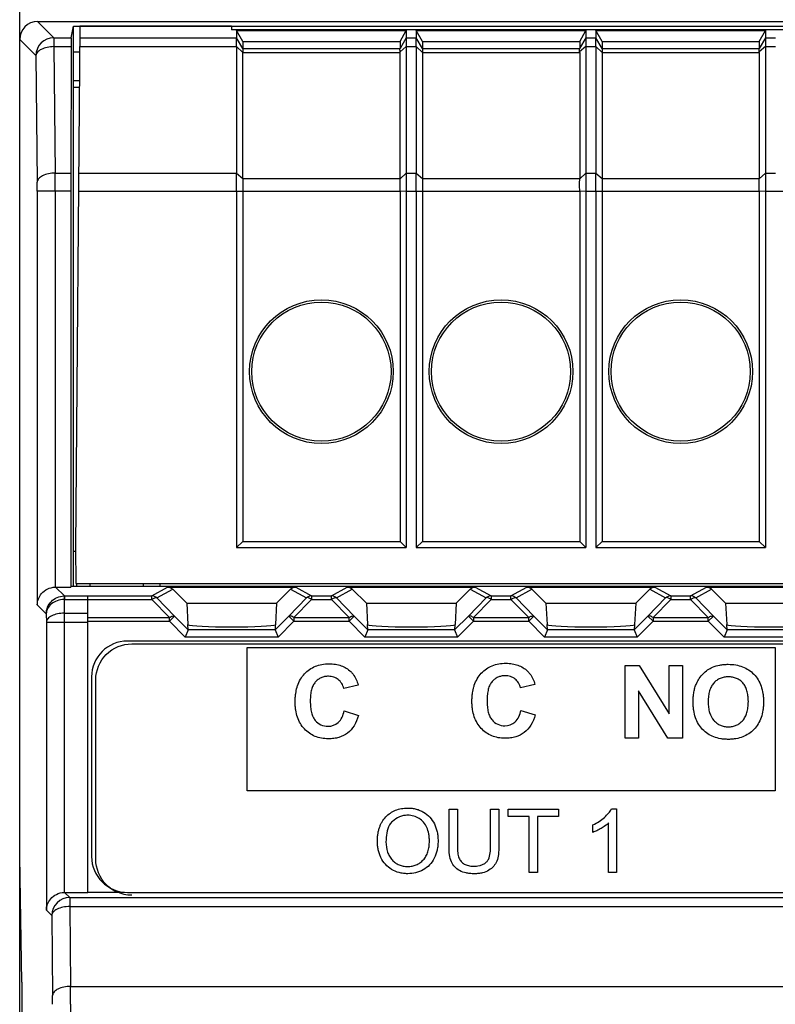
# Model space of a CAD drawing. Units: millimetres. Extents: x -73 to 93, y -51 to 71.
# Drawn here: x 10 to 31, y 24 to 51 of the extents above; entities that cross this region are included whole.
import ezdxf

# ---------------------------------------------------------------- set-up
doc = ezdxf.new("R2010")
doc.units = ezdxf.units.MM
doc.header["$LTSCALE"] = 16.335
doc.layers.get('0').update_dxf_attribs({"linetype": 'CONTINUOUS'})
for name, color, linetype in [('ASSI', 7, 'CONTINUOUS'), ('DRAFT', 7, 'CONTINUOUS'), ('INTF_YELLOW', 7, 'CONTINUOUS'), ('INTFCLR_3', 7, 'CONTINUOUS'), ('RACCORDO', 7, 'CONTINUOUS')]:
    doc.layers.add(name, color=color, linetype=linetype)

msp = doc.modelspace()

# ---------------------------------------------------------------- linework, layer by layer
at = {"color": 7, "linetype": 'CONTINUOUS'}
for p, q in [((76.032, 50.84), (16.032, 50.84)), ((16.17, 50.823), (16.17, 50.624)), ((16.343, 50.52), (16.17, 50.823)), ((16.17, 50.823), (20.894, 50.823)), ((20.721, 50.52), (20.894, 50.823)), ((20.894, 50.823), (20.894, 50.624)), ((21.17, 50.823), (21.17, 50.624)), ((21.343, 50.52), (21.17, 50.823)), ((21.17, 50.823), (25.894, 50.823)), ((25.721, 50.52), (25.894, 50.823)), ((25.894, 50.823), (25.894, 50.624)), ((26.17, 50.823), (26.17, 50.624)), ((26.343, 50.52), (26.17, 50.823)), ((26.17, 50.823), (30.894, 50.823)), ((30.721, 50.52), (30.894, 50.823)), ((30.894, 50.823), (30.894, 50.624)), ((16.343, 50.52), (16.343, 50.324)), ((16.343, 50.52), (20.721, 50.52)), ((20.721, 50.52), (20.721, 50.324)), ((21.343, 50.52), (21.343, 50.324)), ((21.343, 50.52), (25.721, 50.52)), ((25.721, 50.52), (25.721, 50.324)), ((26.343, 50.52), (26.343, 50.324)), ((26.343, 50.52), (30.721, 50.52)), ((30.721, 50.52), (30.721, 50.324)), ((20.721, 46.702), (20.721, 50.214)), ((16.17, 46.352), (16.17, 36.426)), ((16.343, 46.352), (16.343, 36.599)), ((20.721, 46.352), (20.721, 36.599)), ((20.894, 46.352), (20.894, 36.426)), ((21.17, 46.352), (21.17, 36.426)), ((21.343, 46.352), (21.343, 36.599)), ((25.721, 46.352), (25.721, 36.599)), ((25.894, 46.352), (25.894, 36.426)), ((26.17, 46.352), (26.17, 36.426)), ((26.343, 46.352), (26.343, 36.599)), ((30.721, 46.352), (30.721, 36.599)), ((30.894, 46.352), (30.894, 36.426)), ((16.17, 36.426), (16.343, 36.599)), ((16.343, 36.599), (20.721, 36.599)), ((20.894, 36.426), (20.721, 36.599)), ((21.17, 36.426), (21.343, 36.599)), ((21.343, 36.599), (25.721, 36.599)), ((25.894, 36.426), (25.721, 36.599)), ((26.17, 36.426), (26.343, 36.599)), ((26.343, 36.599), (30.721, 36.599)), ((30.894, 36.426), (30.721, 36.599)), ((16.17, 36.426), (20.894, 36.426)), ((21.17, 36.426), (25.894, 36.426)), ((26.17, 36.426), (30.894, 36.426)), ((12.082, 35.426), (12.082, 35.352)), ((12.032, 26.826), (12.032, 35.081)), ((16.463, 29.651), (16.463, 33.65)), ((16.463, 33.65), (31.163, 33.65)), ((31.163, 33.65), (31.163, 29.651)), ((26.983, 31.123), (26.983, 33.143)), ((26.983, 33.143), (27.38, 33.143)), ((27.38, 33.143), (28.207, 31.794)), ((28.207, 31.794), (28.207, 33.143)), ((28.207, 33.143), (28.586, 33.143)), ((28.586, 33.143), (28.586, 31.123)), ((27.362, 32.44), (27.362, 31.123)), ((28.176, 31.123), (27.362, 32.44)), ((27.362, 31.123), (26.983, 31.123)), ((28.586, 31.123), (28.176, 31.123)), ((31.163, 29.651), (16.463, 29.651)), ((23.73, 28.936), (23.73, 29.145)), ((23.73, 29.145), (25.131, 29.145)), ((25.131, 29.145), (25.131, 28.936)), ((24.313, 28.936), (23.73, 28.936)), ((24.313, 27.377), (24.313, 28.936)), ((24.547, 28.936), (24.547, 27.377)), ((25.131, 28.936), (24.547, 28.936)), ((24.547, 27.377), (24.313, 27.377)), ((12.032, 26.829), (13.052, 26.829))]:
    msp.add_line(p, q, dxfattribs=at)
at = {"layer": 'ASSI', "color": 7, "linetype": 'CONTINUOUS'}
for p, q in [((25.721, 50.214), (25.721, 46.702)), ((30.721, 50.214), (30.721, 46.702))]:
    msp.add_line(p, q, dxfattribs=at)
at = {"layer": 'DRAFT', "color": 7, "linetype": 'CONTINUOUS'}
for p, q in [((11.568, 50.624), (11.632, 50.945)), ((11.632, 35.352), (11.632, 50.945)), ((11.632, 50.945), (80.432, 50.945)), ((11.809, 50.944), (11.682, 36.426)), ((16.032, 50.944), (11.809, 50.944)), ((16.032, 50.944), (16.032, 50.84)), ((11.566, 50.374), (11.559, 46.852)), ((11.632, 50.226), (11.802, 50.226)), ((11.795, 49.426), (11.632, 49.426)), ((11.632, 49.244), (11.794, 49.244)), ((11.559, 46.352), (11.559, 35.326)), ((10.132, -31.574), (10.132, 40.226)), ((11.632, 36.326), (11.684, 36.326)), ((11.682, 36.426), (11.699, 35.426)), ((11.699, 35.426), (43.532, 35.426)), ((11.709, 35.426), (11.709, 35.352)), ((13.573, 35.426), (13.573, 35.352)), ((14.032, 35.426), (14.032, 35.352)), ((11.564, 35.352), (11.559, 35.326)), ((11.564, 35.352), (80.5, 35.352)), ((14.782, 34.876), (14.391, 35.267)), ((17.673, 35.267), (17.282, 34.876)), ((19.782, 34.876), (19.391, 35.267)), ((22.673, 35.267), (22.282, 34.876)), ((24.782, 34.876), (24.391, 35.267)), ((27.673, 35.267), (27.282, 34.876)), ((29.782, 34.876), (29.391, 35.267)), ((14.782, 34.876), (17.282, 34.876)), ((19.782, 34.876), (22.282, 34.876)), ((24.782, 34.876), (27.282, 34.876)), ((29.782, 34.876), (32.282, 34.876)), ((10.193, 24.326), (10.132, 27.826)), ((10.193, 24.326), (10.193, -16.674))]:
    msp.add_line(p, q, dxfattribs=at)
at = {"layer": 'DRAFT', "color": 250, "linetype": 'CONTINUOUS'}
for p, q in [((11.806, 50.624), (16.17, 50.624)), ((11.804, 50.374), (16.17, 50.374)), ((11.773, 46.852), (16.17, 46.852)), ((11.769, 46.352), (16.17, 46.352))]:
    msp.add_line(p, q, dxfattribs=at)
at = {"layer": 'DRAFT', "color": 7, "linetype": 'CONTINUOUS'}
for centre, radius in [((18.532, 41.326), 2), ((23.532, 41.326), 2), ((28.532, 41.326), 2), ((18.532, 41.326), 1.937), ((23.532, 41.326), 1.937), ((28.532, 41.326), 1.937)]:
    msp.add_circle(centre, radius, dxfattribs=at)
for centre, major_axis, start_param, end_param in [((11.568, 50.124), (0, 0.5), 0.017453, 1.047198), ((11.562, 46.352), (0, 1), 1.047198, 1.570796)]:
    msp.add_ellipse(centre, major_axis=major_axis, ratio=0.003491, start_param=start_param, end_param=end_param, dxfattribs=at)
at = {"layer": 'INTF_YELLOW', "color": 2, "linetype": 'CONTINUOUS'}
for p, q in [((16.463, 29.651), (16.463, 33.65)), ((16.463, 33.65), (31.163, 33.65)), ((31.163, 33.65), (31.163, 29.651)), ((31.163, 29.651), (16.463, 29.651))]:
    msp.add_line(p, q, dxfattribs=at)
at = {"layer": 'INTFCLR_3', "color": 7, "linetype": 'CONTINUOUS'}
for p, q in [((13.25, 33.747), (79.053, 33.747)), ((26.983, 31.123), (26.983, 33.143)), ((26.983, 33.143), (27.38, 33.143)), ((27.38, 33.143), (28.207, 31.794)), ((28.207, 31.794), (28.207, 33.143)), ((28.207, 33.143), (28.586, 33.143)), ((28.586, 33.143), (28.586, 31.123)), ((12.25, 27.748), (12.25, 32.747)), ((19.555, 32.601), (19.151, 32.505)), ((24.476, 32.616), (24.072, 32.519)), ((27.362, 32.44), (27.362, 31.123)), ((28.176, 31.123), (27.362, 32.44)), ((19.165, 31.881), (19.56, 31.755)), ((24.086, 31.895), (24.482, 31.77)), ((27.362, 31.123), (26.983, 31.123)), ((28.586, 31.123), (28.176, 31.123)), ((22.083, 28.123), (22.083, 29.145)), ((22.083, 29.145), (22.317, 29.145)), ((22.317, 29.145), (22.317, 28.125)), ((23.24, 28.125), (23.24, 29.145)), ((23.24, 29.145), (23.473, 29.145)), ((23.473, 29.145), (23.473, 28.123)), ((23.73, 28.936), (23.73, 29.145)), ((23.73, 29.145), (25.131, 29.145)), ((25.131, 29.145), (25.131, 28.936)), ((26.602, 29.152), (26.742, 29.152)), ((26.742, 29.152), (26.742, 27.377)), ((24.313, 28.936), (23.73, 28.936)), ((24.313, 27.377), (24.313, 28.936)), ((24.547, 28.936), (24.547, 27.377)), ((25.131, 28.936), (24.547, 28.936)), ((26.091, 28.498), (26.091, 28.708)), ((26.525, 27.377), (26.525, 28.76)), ((24.547, 27.377), (24.313, 27.377)), ((26.742, 27.377), (26.525, 27.377))]:
    msp.add_line(p, q, dxfattribs=at)
for points, knots in [([(12.25, 32.747), (12.25, 33.002), (12.465, 33.532), (12.995, 33.747), (13.25, 33.747)], [0, 0, 0, 0, 0.499957, 1, 1, 1, 1]), ([(17.853, 32.537), (17.857, 32.551), (17.881, 32.628), (17.939, 32.761), (18.055, 32.917), (18.197, 33.04), (18.362, 33.13), (18.547, 33.182), (18.737, 33.197), (18.919, 33.184), (19.132, 33.131), (19.272, 33.045), (19.348, 32.973)], [0, 0, 0, 0, 0.023316, 0.131037, 0.234482, 0.335141, 0.434155, 0.536303, 0.645962, 0.741805, 0.830757, 1, 1, 1, 1]), ([(22.774, 32.551), (22.778, 32.565), (22.802, 32.642), (22.861, 32.776), (22.976, 32.931), (23.118, 33.055), (23.283, 33.144), (23.469, 33.197), (23.659, 33.212), (23.841, 33.199), (24.053, 33.146), (24.194, 33.059), (24.269, 32.988)], [0, 0, 0, 0, 0.023316, 0.131037, 0.234482, 0.335141, 0.434155, 0.536303, 0.645962, 0.741805, 0.830757, 1, 1, 1, 1]), ([(28.878, 32.12), (28.878, 32.146), (28.879, 32.195), (28.884, 32.29), (28.898, 32.401), (28.927, 32.525), (28.973, 32.655), (29.047, 32.788), (29.154, 32.918), (29.277, 33.026), (29.434, 33.111), (29.59, 33.155), (29.737, 33.174), (29.886, 33.18), (30.063, 33.167), (30.257, 33.115), (30.428, 33.027), (30.575, 32.904), (30.694, 32.75), (30.778, 32.567), (30.819, 32.396), (30.835, 32.248), (30.837, 32.17), (30.837, 32.13)], [0, 0, 0, 0, 0.023277, 0.045639, 0.087696, 0.126505, 0.162825, 0.214396, 0.266135, 0.316636, 0.364456, 0.429556, 0.464428, 0.501284, 0.566671, 0.627129, 0.68506, 0.743183, 0.802147, 0.862867, 0.928057, 0.963075, 1, 1, 1, 1]), ([(19.348, 32.973), (19.372, 32.951), (19.467, 32.844), (19.524, 32.708), (19.555, 32.601)], [0, 0, 0, 0, 0.225723, 1, 1, 1, 1]), ([(24.269, 32.988), (24.293, 32.966), (24.388, 32.858), (24.446, 32.722), (24.476, 32.616)], [0, 0, 0, 0, 0.225723, 1, 1, 1, 1]), ([(19.151, 32.505), (19.14, 32.554), (19.105, 32.648), (19.007, 32.76), (18.899, 32.818), (18.802, 32.84), (18.716, 32.846), (18.62, 32.838), (18.521, 32.807), (18.433, 32.755), (18.356, 32.683), (18.293, 32.587), (18.251, 32.466), (18.23, 32.35), (18.222, 32.245), (18.22, 32.158), (18.222, 32.07), (18.23, 31.96), (18.243, 31.882), (18.255, 31.832)], [0, 0, 0, 0, 0.080234, 0.156152, 0.232229, 0.271601, 0.31326, 0.370345, 0.424026, 0.476897, 0.53167, 0.590856, 0.657764, 0.735025, 0.778118, 0.824384, 0.873479, 0.91902, 1, 1, 1, 1]), ([(24.072, 32.519), (24.061, 32.568), (24.026, 32.662), (23.928, 32.774), (23.82, 32.832), (23.724, 32.855), (23.637, 32.861), (23.541, 32.852), (23.442, 32.822), (23.354, 32.77), (23.277, 32.698), (23.214, 32.602), (23.172, 32.48), (23.152, 32.364), (23.144, 32.26), (23.142, 32.173), (23.144, 32.085), (23.152, 31.975), (23.164, 31.896), (23.177, 31.847)], [0, 0, 0, 0, 0.080234, 0.156152, 0.232229, 0.271601, 0.31326, 0.370345, 0.424026, 0.476897, 0.53167, 0.590856, 0.657764, 0.735025, 0.778118, 0.824384, 0.873479, 0.91902, 1, 1, 1, 1]), ([(30.415, 32.172), (30.414, 32.216), (30.408, 32.307), (30.383, 32.439), (30.336, 32.56), (30.268, 32.659), (30.184, 32.736), (30.087, 32.79), (29.977, 32.822), (29.859, 32.832), (29.741, 32.822), (29.63, 32.79), (29.532, 32.734), (29.448, 32.657), (29.38, 32.557), (29.331, 32.435), (29.309, 32.319), (29.3, 32.217), (29.298, 32.162), (29.298, 32.134)], [0, 0, 0, 0, 0.065765, 0.138168, 0.202613, 0.261697, 0.317912, 0.372835, 0.429338, 0.490038, 0.550833, 0.607617, 0.662991, 0.719797, 0.779452, 0.84445, 0.91728, 0.957315, 1, 1, 1, 1]), ([(19.56, 31.755), (19.533, 31.655), (19.461, 31.47), (19.27, 31.25), (19.06, 31.147), (18.873, 31.109), (18.709, 31.099), (18.532, 31.114), (18.353, 31.165), (18.193, 31.254), (18.054, 31.375), (17.939, 31.526), (17.858, 31.706), (17.819, 31.872), (17.803, 32.016), (17.799, 32.132), (17.803, 32.25), (17.817, 32.387), (17.837, 32.481), (17.853, 32.537)], [0, 0, 0, 0, 0.100351, 0.18773, 0.273921, 0.320275, 0.370292, 0.432227, 0.490568, 0.547846, 0.606727, 0.667077, 0.729023, 0.795243, 0.830699, 0.868009, 0.90737, 0.944657, 1, 1, 1, 1]), ([(24.482, 31.77), (24.454, 31.669), (24.383, 31.484), (24.191, 31.264), (23.981, 31.162), (23.795, 31.124), (23.63, 31.114), (23.453, 31.128), (23.274, 31.18), (23.114, 31.268), (22.975, 31.389), (22.861, 31.541), (22.779, 31.72), (22.74, 31.886), (22.724, 32.03), (22.721, 32.147), (22.724, 32.265), (22.739, 32.401), (22.758, 32.496), (22.774, 32.551)], [0, 0, 0, 0, 0.100351, 0.18773, 0.273921, 0.320275, 0.370292, 0.432227, 0.490568, 0.547846, 0.606727, 0.667077, 0.729023, 0.795243, 0.830699, 0.868009, 0.90737, 0.944657, 1, 1, 1, 1]), ([(30.837, 32.13), (30.837, 32.09), (30.835, 32.013), (30.819, 31.866), (30.779, 31.697), (30.695, 31.514), (30.577, 31.36), (30.431, 31.238), (30.26, 31.15), (30.102, 31.108), (29.967, 31.091), (29.86, 31.087), (29.752, 31.091), (29.616, 31.107), (29.456, 31.149), (29.284, 31.237), (29.138, 31.359), (29.02, 31.511), (28.936, 31.692), (28.896, 31.86), (28.883, 31.985), (28.878, 32.061), (28.878, 32.101), (28.878, 32.12)], [0, 0, 0, 0, 0.036887, 0.071906, 0.137204, 0.198147, 0.257406, 0.315742, 0.373925, 0.434678, 0.466822, 0.500473, 0.534539, 0.56704, 0.628305, 0.686708, 0.744986, 0.803979, 0.864458, 0.929049, 0.963625, 0.981577, 1, 1, 1, 1]), ([(29.298, 32.134), (29.298, 32.08), (29.303, 31.978), (29.34, 31.797), (29.42, 31.641), (29.538, 31.534), (29.635, 31.477), (29.744, 31.444), (29.859, 31.433), (29.974, 31.443), (30.082, 31.477), (30.179, 31.533), (30.264, 31.611), (30.334, 31.712), (30.382, 31.836), (30.405, 31.953), (30.414, 32.056), (30.416, 32.122), (30.416, 32.161), (30.415, 32.172)], [0, 0, 0, 0, 0.078678, 0.148621, 0.27, 0.325847, 0.379558, 0.433711, 0.490833, 0.547863, 0.601753, 0.655077, 0.710484, 0.769057, 0.832583, 0.903634, 0.942611, 0.984116, 1, 1, 1, 1]), ([(18.255, 31.832), (18.266, 31.79), (18.291, 31.713), (18.371, 31.587), (18.512, 31.476), (18.649, 31.452), (18.717, 31.452)], [0, 0, 0, 0, 0.201043, 0.375041, 0.68458, 1, 1, 1, 1]), ([(18.717, 31.452), (18.816, 31.452), (19.05, 31.535), (19.138, 31.762), (19.165, 31.881)], [0, 0, 0, 0, 0.448912, 1, 1, 1, 1]), ([(23.177, 31.847), (23.187, 31.804), (23.213, 31.727), (23.292, 31.601), (23.433, 31.491), (23.57, 31.466), (23.638, 31.466)], [0, 0, 0, 0, 0.201043, 0.375041, 0.68458, 1, 1, 1, 1]), ([(23.638, 31.466), (23.738, 31.466), (23.971, 31.549), (24.059, 31.776), (24.086, 31.895)], [0, 0, 0, 0, 0.448912, 1, 1, 1, 1]), ([(20.088, 28.238), (20.088, 28.247), (20.088, 28.265), (20.089, 28.301), (20.092, 28.361), (20.101, 28.445), (20.119, 28.54), (20.145, 28.63), (20.178, 28.713), (20.232, 28.816), (20.319, 28.93), (20.446, 29.04), (20.594, 29.12), (20.759, 29.167), (20.914, 29.179), (21.052, 29.172), (21.167, 29.15), (21.275, 29.113), (21.409, 29.045), (21.558, 28.927), (21.686, 28.734), (21.749, 28.547), (21.774, 28.386), (21.778, 28.302), (21.778, 28.258)], [0, 0, 0, 0, 0.009682, 0.019235, 0.037962, 0.073987, 0.108299, 0.141148, 0.172833, 0.20375, 0.2644, 0.323621, 0.381586, 0.441009, 0.50442, 0.546776, 0.58767, 0.62784, 0.66807, 0.746933, 0.826608, 0.910329, 0.954152, 1, 1, 1, 1]), ([(26.091, 28.708), (26.15, 28.736), (26.262, 28.797), (26.408, 28.909), (26.523, 29.025), (26.582, 29.11), (26.602, 29.152)], [0, 0, 0, 0, 0.283917, 0.554203, 0.797355, 1, 1, 1, 1]), ([(20.508, 28.804), (20.477, 28.775), (20.352, 28.612), (20.329, 28.395), (20.329, 28.234)], [0, 0, 0, 0, 0.208411, 1, 1, 1, 1]), ([(21.537, 28.26), (21.537, 28.295), (21.534, 28.362), (21.517, 28.49), (21.473, 28.635), (21.382, 28.784), (21.255, 28.893), (21.128, 28.949), (21.02, 28.971), (20.924, 28.977), (20.816, 28.968), (20.665, 28.925), (20.564, 28.858), (20.508, 28.804)], [0, 0, 0, 0, 0.06882, 0.133655, 0.254092, 0.3651, 0.472501, 0.579846, 0.634223, 0.690449, 0.769583, 0.845706, 1, 1, 1, 1]), ([(26.525, 28.76), (26.497, 28.733), (26.431, 28.679), (26.32, 28.609), (26.206, 28.547), (26.128, 28.512), (26.091, 28.498)], [0, 0, 0, 0, 0.230419, 0.500059, 0.769439, 1, 1, 1, 1]), ([(21.778, 28.258), (21.778, 28.215), (21.774, 28.129), (21.747, 27.965), (21.681, 27.777), (21.549, 27.584), (21.308, 27.402), (21.04, 27.337), (20.813, 27.352), (20.659, 27.381), (20.482, 27.458), (20.305, 27.603), (20.201, 27.762), (20.143, 27.901), (20.111, 28.011), (20.095, 28.105), (20.089, 28.171), (20.088, 28.209), (20.088, 28.228), (20.088, 28.238)], [0, 0, 0, 0, 0.047417, 0.092811, 0.179896, 0.262441, 0.342808, 0.503147, 0.547205, 0.589576, 0.67228, 0.753394, 0.834725, 0.876004, 0.917311, 0.958422, 0.9791, 0.989516, 1, 1, 1, 1]), ([(20.329, 28.234), (20.329, 28.138), (20.346, 27.996), (20.421, 27.83), (20.497, 27.729), (20.588, 27.648), (20.693, 27.589), (20.809, 27.554), (20.932, 27.544), (21.056, 27.554), (21.174, 27.589), (21.279, 27.649), (21.371, 27.731), (21.446, 27.835), (21.5, 27.96), (21.531, 28.104), (21.537, 28.206), (21.537, 28.26)], [0, 0, 0, 0, 0.138937, 0.201041, 0.261389, 0.320001, 0.376457, 0.433395, 0.493377, 0.554353, 0.611927, 0.668707, 0.727415, 0.788529, 0.85264, 0.922432, 1, 1, 1, 1]), ([(23.473, 28.123), (23.473, 28.044), (23.466, 27.901), (23.425, 27.705), (23.334, 27.549), (23.194, 27.433), (23.042, 27.373), (22.901, 27.35), (22.784, 27.345), (22.667, 27.35), (22.529, 27.37), (22.378, 27.42), (22.233, 27.53), (22.137, 27.686), (22.091, 27.889), (22.083, 28.039), (22.083, 28.123)], [0, 0, 0, 0, 0.099455, 0.178226, 0.24691, 0.319381, 0.400993, 0.447082, 0.49768, 0.546973, 0.59203, 0.671665, 0.742763, 0.812978, 0.895444, 1, 1, 1, 1]), ([(22.317, 28.125), (22.317, 28.058), (22.322, 27.944), (22.349, 27.792), (22.413, 27.684), (22.507, 27.61), (22.627, 27.566), (22.715, 27.558), (22.762, 27.558)], [0, 0, 0, 0, 0.240082, 0.4114, 0.546628, 0.683573, 0.832335, 1, 1, 1, 1]), ([(23.13, 27.675), (23.15, 27.696), (23.233, 27.831), (23.24, 27.997), (23.24, 28.125)], [0, 0, 0, 0, 0.184524, 1, 1, 1, 1]), ([(12.647, 26.952), (12.611, 26.979), (12.376, 27.182), (12.25, 27.493), (12.25, 27.748)], [0, 0, 0, 0, 0.14735, 1, 1, 1, 1]), ([(22.762, 27.558), (22.802, 27.558), (22.931, 27.564), (23.068, 27.609), (23.13, 27.675)], [0, 0, 0, 0, 0.306811, 1, 1, 1, 1])]:
    msp.add_open_spline(points, degree=3, knots=knots, dxfattribs=at)
for points in [[(13.036, 26.772), (12.897, 26.804), (12.763, 26.865), (12.647, 26.952)], [(13.25, 26.747), (13.179, 26.747), (13.107, 26.756), (13.036, 26.772)]]:
    msp.add_open_spline(points, degree=3, dxfattribs=at)
at = {"layer": 'RACCORDO', "color": 7, "linetype": 'CONTINUOUS'}
for p, q in [((10.132, 40.226), (10.132, 58.226)), ((10.632, 51.076), (81.432, 51.076)), ((16.17, 50.374), (16.17, 50.624)), ((20.894, 50.624), (20.894, 50.374)), ((21.17, 50.374), (21.17, 50.624)), ((25.894, 50.624), (25.894, 50.374)), ((26.17, 50.374), (26.17, 50.624)), ((30.894, 50.624), (30.894, 50.374)), ((16.17, 50.374), (16.17, 46.852)), ((16.343, 50.324), (16.343, 50.214)), ((16.343, 46.702), (16.343, 50.214)), ((20.894, 50.374), (20.894, 46.852)), ((21.17, 50.374), (21.17, 46.852)), ((21.343, 50.324), (21.343, 50.214)), ((21.343, 50.214), (21.343, 46.702)), ((25.894, 50.374), (25.894, 46.852)), ((26.17, 50.374), (26.17, 46.852)), ((26.343, 50.324), (26.343, 50.214)), ((26.343, 50.214), (26.343, 46.702)), ((30.894, 50.374), (30.894, 46.852)), ((11.129, 35.326), (11.559, 35.326)), ((14.249, 35.326), (17.815, 35.326)), ((19.249, 35.326), (22.815, 35.326)), ((24.249, 35.326), (27.815, 35.326)), ((29.249, 35.326), (32.815, 35.326)), ((14.782, 34.876), (14.813, 34.285)), ((17.282, 34.876), (17.251, 34.285)), ((19.782, 34.876), (19.813, 34.285)), ((22.282, 34.876), (22.251, 34.285)), ((24.782, 34.876), (24.813, 34.285)), ((27.282, 34.876), (27.251, 34.285)), ((29.782, 34.876), (29.813, 34.285)), ((14.824, 34.136), (14.816, 34.278)), ((17.248, 34.278), (17.24, 34.136)), ((19.824, 34.136), (19.816, 34.278)), ((22.248, 34.278), (22.24, 34.136)), ((24.824, 34.136), (24.816, 34.278)), ((27.248, 34.278), (27.24, 34.136)), ((29.824, 34.136), (29.816, 34.278)), ((14.824, 34.136), (14.741, 33.936)), ((17.24, 34.136), (17.323, 33.936)), ((19.824, 34.136), (19.741, 33.936)), ((22.24, 34.136), (22.323, 33.936)), ((24.824, 34.136), (24.741, 33.936)), ((27.24, 34.136), (27.323, 33.936)), ((29.824, 34.136), (29.741, 33.936)), ((78.932, 33.826), (13.132, 33.826)), ((12.132, 32.826), (12.132, 27.826)), ((11.383, 26.826), (12.032, 26.826)), ((13.132, 26.826), (78.932, 26.826))]:
    msp.add_line(p, q, dxfattribs=at)
at = {"layer": 'RACCORDO', "color": 250, "linetype": 'CONTINUOUS'}
for p, q in [((10.632, 51.076), (11.084, 50.624)), ((10.132, 50.576), (10.584, 50.124)), ((11.084, 50.624), (11.084, 50.374)), ((11.084, 50.624), (11.568, 50.624)), ((16.343, 50.324), (16.17, 50.624)), ((20.894, 50.624), (20.72, 50.323)), ((20.894, 50.624), (21.17, 50.624)), ((21.343, 50.324), (21.17, 50.624)), ((25.894, 50.624), (25.72, 50.323)), ((25.894, 50.624), (26.17, 50.624)), ((26.343, 50.324), (26.17, 50.624)), ((30.894, 50.624), (30.72, 50.323)), ((30.894, 50.624), (31.17, 50.624)), ((11.084, 50.374), (11.12, 46.852)), ((11.084, 50.374), (11.566, 50.374)), ((16.343, 50.214), (16.17, 50.374)), ((16.343, 50.324), (20.721, 50.324)), ((16.343, 50.214), (20.721, 50.214)), ((20.894, 50.374), (20.72, 50.228)), ((20.894, 50.374), (21.17, 50.374)), ((21.343, 50.214), (21.17, 50.374)), ((21.343, 50.324), (25.721, 50.324)), ((21.343, 50.214), (25.721, 50.214)), ((25.894, 50.374), (25.72, 50.228)), ((25.894, 50.374), (26.17, 50.374)), ((26.343, 50.214), (26.17, 50.374)), ((26.343, 50.324), (30.721, 50.324)), ((26.343, 50.214), (30.721, 50.214)), ((30.894, 50.374), (30.72, 50.228)), ((30.894, 50.374), (31.17, 50.374)), ((10.584, 50.124), (10.62, 46.602)), ((11.12, 46.852), (11.559, 46.852)), ((16.17, 46.852), (16.343, 46.702)), ((16.343, 46.702), (20.721, 46.702)), ((20.721, 46.696), (20.894, 46.852)), ((20.894, 46.852), (21.17, 46.852)), ((21.17, 46.852), (21.343, 46.702)), ((21.343, 46.702), (25.721, 46.702)), ((25.721, 46.696), (25.894, 46.852)), ((25.894, 46.852), (26.17, 46.852)), ((26.17, 46.852), (26.343, 46.702)), ((26.343, 46.702), (30.721, 46.702)), ((30.721, 46.696), (30.894, 46.852)), ((30.894, 46.852), (31.17, 46.852)), ((10.621, 46.352), (10.621, 34.835)), ((11.559, 46.352), (10.621, 46.352)), ((11.121, 46.352), (11.121, 35.326)), ((16.17, 46.352), (20.721, 46.352)), ((20.721, 46.359), (20.894, 46.352)), ((20.894, 46.352), (25.721, 46.352)), ((25.721, 46.359), (25.894, 46.352)), ((25.894, 46.352), (30.721, 46.352)), ((30.721, 46.359), (30.894, 46.352)), ((30.894, 46.352), (35.721, 46.352)), ((11.129, 35.326), (11.375, 35.081)), ((13.808, 35.085), (14.249, 35.326)), ((13.95, 35.026), (14.391, 35.267)), ((17.673, 35.267), (18.114, 35.026)), ((17.815, 35.326), (18.256, 35.085)), ((18.808, 35.085), (19.249, 35.326)), ((18.95, 35.026), (19.391, 35.267)), ((22.673, 35.267), (23.114, 35.026)), ((22.815, 35.326), (23.256, 35.085)), ((23.808, 35.085), (24.249, 35.326)), ((23.95, 35.026), (24.391, 35.267)), ((27.673, 35.267), (28.114, 35.026)), ((27.815, 35.326), (28.256, 35.085)), ((28.808, 35.085), (29.249, 35.326)), ((28.95, 35.026), (29.391, 35.267)), ((10.621, 34.835), (10.872, 34.584)), ((11.37, 34.981), (11.374, 34.6)), ((11.37, 34.981), (12.032, 34.981)), ((11.375, 35.081), (11.375, 34.981)), ((11.375, 35.081), (12.032, 35.081)), ((12.032, 35.085), (13.808, 35.085)), ((12.032, 34.985), (13.808, 34.985)), ((13.808, 34.985), (13.808, 35.085)), ((14.301, 34.477), (13.808, 34.985)), ((14.443, 34.518), (13.95, 35.026)), ((18.114, 35.026), (17.622, 34.518)), ((18.256, 34.985), (17.763, 34.477)), ((18.256, 35.085), (18.256, 34.985)), ((18.256, 35.085), (18.808, 35.085)), ((18.256, 34.985), (18.808, 34.985)), ((18.808, 34.985), (18.808, 35.085)), ((19.301, 34.477), (18.808, 34.985)), ((19.443, 34.518), (18.95, 35.026)), ((23.114, 35.026), (22.622, 34.518)), ((23.256, 34.985), (22.763, 34.477)), ((23.256, 35.085), (23.256, 34.985)), ((23.256, 35.085), (23.808, 35.085)), ((23.256, 34.985), (23.808, 34.985)), ((23.808, 34.985), (23.808, 35.085)), ((24.301, 34.477), (23.808, 34.985)), ((24.443, 34.518), (23.95, 35.026)), ((28.114, 35.026), (27.622, 34.518)), ((28.256, 34.985), (27.763, 34.477)), ((28.256, 35.085), (28.256, 34.985)), ((28.256, 35.085), (28.808, 35.085)), ((28.256, 34.985), (28.808, 34.985)), ((28.808, 34.985), (28.808, 35.085)), ((29.301, 34.477), (28.808, 34.985)), ((29.443, 34.518), (28.95, 35.026)), ((10.872, 34.584), (10.874, 34.35)), ((11.374, 34.6), (11.374, 26.826)), ((11.374, 34.6), (12.032, 34.6)), ((10.874, 34.35), (10.874, 26.335)), ((10.874, 34.35), (12.032, 34.35)), ((12.032, 34.477), (14.301, 34.477)), ((12.032, 34.377), (14.301, 34.377)), ((14.301, 34.377), (14.443, 34.518)), ((14.301, 34.377), (14.301, 34.477)), ((14.741, 33.936), (14.301, 34.377)), ((14.824, 34.136), (14.443, 34.518)), ((17.622, 34.518), (17.24, 34.136)), ((17.763, 34.377), (17.323, 33.936)), ((17.763, 34.377), (17.622, 34.518)), ((17.763, 34.477), (17.763, 34.377)), ((17.763, 34.477), (19.301, 34.477)), ((17.763, 34.377), (19.301, 34.377)), ((19.301, 34.377), (19.443, 34.518)), ((19.301, 34.377), (19.301, 34.477)), ((19.741, 33.936), (19.301, 34.377)), ((19.824, 34.136), (19.443, 34.518)), ((22.622, 34.518), (22.24, 34.136)), ((22.763, 34.377), (22.323, 33.936)), ((22.763, 34.377), (22.622, 34.518)), ((22.763, 34.477), (22.763, 34.377)), ((22.763, 34.477), (24.301, 34.477)), ((22.763, 34.377), (24.301, 34.377)), ((24.301, 34.377), (24.443, 34.518)), ((24.301, 34.377), (24.301, 34.477)), ((24.741, 33.936), (24.301, 34.377)), ((24.824, 34.136), (24.443, 34.518)), ((27.622, 34.518), (27.24, 34.136)), ((27.763, 34.377), (27.323, 33.936)), ((27.763, 34.377), (27.622, 34.518)), ((27.763, 34.477), (27.763, 34.377)), ((27.763, 34.477), (29.301, 34.477)), ((27.763, 34.377), (29.301, 34.377)), ((29.301, 34.377), (29.443, 34.518)), ((29.301, 34.377), (29.301, 34.477)), ((29.741, 33.936), (29.301, 34.377)), ((29.824, 34.136), (29.443, 34.518)), ((17.24, 34.136), (14.824, 34.136)), ((22.24, 34.136), (19.824, 34.136)), ((27.24, 34.136), (24.824, 34.136)), ((32.24, 34.136), (29.824, 34.136)), ((17.323, 33.936), (14.741, 33.936)), ((22.323, 33.936), (19.741, 33.936)), ((27.323, 33.936), (24.741, 33.936)), ((32.323, 33.936), (29.741, 33.936)), ((11.383, 26.826), (11.525, 26.683)), ((11.525, 26.683), (11.525, 26.434)), ((11.525, 26.683), (80.539, 26.683)), ((10.874, 26.335), (11.025, 26.184)), ((11.525, 26.434), (11.547, 24.211)), ((11.525, 26.434), (80.539, 26.434)), ((11.025, 26.184), (11.047, 23.961)), ((11.547, 24.211), (80.517, 24.211)), ((11.549, 23.711), (11.549, -15.06))]:
    msp.add_line(p, q, dxfattribs=at)
for centre, radius, start, end in [((11.084, 50.124), 0.5, 90.021, 179.979), ((-86.232, 46.375), 97.352, 359.98686, 0.28112), ((-13.719, 46.364), 24.34, 359.9737, 0.5622), ((11.375, 34.583), 0.498, 90.0077, 90.8601), ((13.808, 34.885), 0.2, 44.9319, 89.9656), ((18.256, 34.885), 0.2, 90.0344, 135.0681), ((18.808, 34.885), 0.2, 44.9319, 89.9656), ((23.256, 34.885), 0.2, 90.0344, 135.0681), ((23.808, 34.885), 0.2, 44.9319, 89.9656), ((28.256, 34.885), 0.2, 90.0344, 135.0681), ((28.808, 34.885), 0.2, 44.9319, 89.9656), ((11.525, 26.183), 0.5, 90.021, 179.979), ((-85.804, 23.734), 97.352, 359.98686, 0.28112), ((-13.291, 23.722), 24.34, 359.9737, 0.5622)]:
    msp.add_arc(centre, radius, start, end, dxfattribs=at)
at = {"layer": 'RACCORDO', "color": 7, "linetype": 'CONTINUOUS'}
for centre, start, end in [((13.132, 32.826), 90, 180), ((13.132, 27.826), 180, 270)]:
    msp.add_arc(centre, 1, start, end, dxfattribs=at)
for centre, major_axis, ratio, start_param, end_param in [((10.632, 50.576), (0.354, -0.354), 0.999695, 2.356347, 3.926839), ((20.594, 50.104), (0.127, 0.22), 0.007558, -0.087738, -0.01309), ((20.594, 50.104), (0.081, 0.217), 0.451416, -0.880461, -0.805813), ((25.594, 50.104), (0.127, 0.22), 0.007558, -0.087738, -0.01309), ((25.594, 50.104), (0.081, 0.217), 0.451416, -0.880461, -0.805813), ((30.594, 50.104), (0.127, 0.22), 0.007558, -0.087738, -0.01309), ((30.594, 50.104), (0.081, 0.217), 0.451416, -0.880461, -0.805813), ((20.317, 46.352), (0.257, 0.69), 0.451416, -0.890371, -0.880461), ((25.317, 46.352), (0.257, 0.69), 0.451416, -0.890371, -0.880461), ((30.317, 46.352), (0.257, 0.69), 0.451416, -0.890371, -0.880461), ((20.317, 46.352), (0, 0.7), 0.57735, -1.570796, -1.560886), ((25.317, 46.352), (0, 0.7), 0.57735, -1.570796, -1.560886), ((30.317, 46.352), (0, 0.7), 0.57735, -1.570796, -1.560886), ((11.13, 34.826), (0.354, -0.354), 0.999695, 2.356347, 2.373495), ((14.249, 35.126), (-0.187, 0.07), 0.998311, -1.99654, -1.210556), ((17.815, 35.126), (0.187, 0.07), 0.998311, 1.210556, 1.99654), ((19.249, 35.126), (-0.187, 0.07), 0.998311, -1.99654, -1.210556), ((22.815, 35.126), (0.187, 0.07), 0.998311, 1.210556, 1.99654), ((24.249, 35.126), (-0.187, 0.07), 0.998311, -1.99654, -1.210556), ((27.815, 35.126), (0.187, 0.07), 0.998311, 1.210556, 1.99654), ((29.249, 35.126), (-0.187, 0.07), 0.998311, -1.99654, -1.210556), ((16.032, 34.284), (1.221, 0), 0.052408, 3.233221, 6.191557), ((21.032, 34.284), (1.221, 0), 0.052408, 3.233221, 6.191557), ((26.032, 34.284), (1.221, 0), 0.052408, 3.233221, 6.191557), ((31.032, 34.284), (1.221, 0), 0.052408, 3.233221, 6.191557), ((11.383, 26.326), (-0.354, 0.354), 0.999695, -0.785246, -0.768097)]:
    msp.add_ellipse(centre, major_axis=major_axis, ratio=ratio, start_param=start_param, end_param=end_param, dxfattribs=at)
at = {"layer": 'RACCORDO', "color": 250, "linetype": 'CONTINUOUS'}
for points, knots in [([(11.084, 50.374), (11.021, 50.373), (10.9, 50.361), (10.761, 50.317), (10.672, 50.265), (10.624, 50.222), (10.593, 50.175), (10.585, 50.14), (10.584, 50.124)], [0, 0, 0, 0, 0.316979, 0.599936, 0.720906, 0.826274, 0.917687, 1, 1, 1, 1]), ([(11.12, 46.852), (11.056, 46.852), (10.936, 46.84), (10.796, 46.796), (10.708, 46.744), (10.66, 46.701), (10.629, 46.654), (10.62, 46.619), (10.62, 46.602)], [0, 0, 0, 0, 0.31698, 0.599937, 0.720907, 0.826274, 0.917688, 1, 1, 1, 1]), ([(10.872, 34.584), (10.872, 34.646), (10.897, 34.774), (11.005, 34.938), (11.169, 35.051), (11.301, 35.08), (11.367, 35.081)], [0, 0, 0, 0, 0.243248, 0.490486, 0.743277, 1, 1, 1, 1]), ([(11.37, 34.981), (11.304, 34.98), (11.177, 34.958), (11.013, 34.871), (10.918, 34.76), (10.879, 34.66), (10.872, 34.609), (10.872, 34.584)], [0, 0, 0, 0, 0.281491, 0.54456, 0.781281, 0.892102, 1, 1, 1, 1]), ([(11.367, 35.081), (11.367, 35.08), (11.367, 35.077), (11.368, 35.072), (11.368, 35.064), (11.368, 35.052), (11.369, 35.038), (11.37, 35.014), (11.371, 34.994), (11.372, 34.981)], [0, 0, 0, 0, 0.021274, 0.075097, 0.160642, 0.276637, 0.421151, 0.592155, 1, 1, 1, 1]), ([(13.808, 34.985), (13.822, 34.995), (13.85, 35.013), (13.895, 35.033), (13.935, 35.038), (13.95, 35.026)], [0, 0, 0, 0, 0.343127, 0.630714, 1, 1, 1, 1]), ([(18.256, 34.985), (18.242, 34.995), (18.214, 35.013), (18.169, 35.033), (18.129, 35.038), (18.114, 35.026)], [0, 0, 0, 0, 0.343127, 0.630714, 1, 1, 1, 1]), ([(18.808, 34.985), (18.822, 34.995), (18.85, 35.013), (18.895, 35.033), (18.935, 35.038), (18.95, 35.026)], [0, 0, 0, 0, 0.343127, 0.630714, 1, 1, 1, 1]), ([(23.256, 34.985), (23.242, 34.995), (23.214, 35.013), (23.169, 35.033), (23.129, 35.038), (23.114, 35.026)], [0, 0, 0, 0, 0.343127, 0.630714, 1, 1, 1, 1]), ([(23.808, 34.985), (23.822, 34.995), (23.85, 35.013), (23.895, 35.033), (23.935, 35.038), (23.95, 35.026)], [0, 0, 0, 0, 0.343127, 0.630714, 1, 1, 1, 1]), ([(28.256, 34.985), (28.242, 34.995), (28.214, 35.013), (28.169, 35.033), (28.129, 35.038), (28.114, 35.026)], [0, 0, 0, 0, 0.343127, 0.630714, 1, 1, 1, 1]), ([(28.808, 34.985), (28.822, 34.995), (28.85, 35.013), (28.895, 35.033), (28.935, 35.038), (28.95, 35.026)], [0, 0, 0, 0, 0.343127, 0.630714, 1, 1, 1, 1]), ([(11.374, 34.6), (11.31, 34.6), (11.19, 34.587), (11.05, 34.544), (10.962, 34.491), (10.914, 34.449), (10.883, 34.401), (10.875, 34.367), (10.874, 34.35)], [0, 0, 0, 0, 0.31698, 0.599937, 0.720907, 0.826274, 0.917688, 1, 1, 1, 1]), ([(14.301, 34.477), (14.315, 34.487), (14.343, 34.505), (14.388, 34.525), (14.428, 34.53), (14.443, 34.518)], [0, 0, 0, 0, 0.343133, 0.630724, 1, 1, 1, 1]), ([(17.763, 34.477), (17.749, 34.487), (17.721, 34.505), (17.676, 34.525), (17.636, 34.53), (17.622, 34.518)], [0, 0, 0, 0, 0.343133, 0.630724, 1, 1, 1, 1]), ([(19.301, 34.477), (19.315, 34.487), (19.343, 34.505), (19.388, 34.525), (19.428, 34.53), (19.443, 34.518)], [0, 0, 0, 0, 0.343133, 0.630724, 1, 1, 1, 1]), ([(22.763, 34.477), (22.749, 34.487), (22.721, 34.505), (22.676, 34.525), (22.636, 34.53), (22.622, 34.518)], [0, 0, 0, 0, 0.343133, 0.630724, 1, 1, 1, 1]), ([(24.301, 34.477), (24.315, 34.487), (24.343, 34.505), (24.388, 34.525), (24.428, 34.53), (24.443, 34.518)], [0, 0, 0, 0, 0.343133, 0.630724, 1, 1, 1, 1]), ([(27.763, 34.477), (27.749, 34.487), (27.721, 34.505), (27.676, 34.525), (27.636, 34.53), (27.622, 34.518)], [0, 0, 0, 0, 0.343133, 0.630724, 1, 1, 1, 1]), ([(29.301, 34.477), (29.315, 34.487), (29.343, 34.505), (29.388, 34.525), (29.428, 34.53), (29.443, 34.518)], [0, 0, 0, 0, 0.343133, 0.630724, 1, 1, 1, 1]), ([(11.525, 26.434), (11.461, 26.433), (11.341, 26.421), (11.201, 26.377), (11.113, 26.325), (11.065, 26.282), (11.034, 26.235), (11.026, 26.2), (11.025, 26.184)], [0, 0, 0, 0, 0.316979, 0.599936, 0.720906, 0.826274, 0.917687, 1, 1, 1, 1]), ([(11.547, 24.211), (11.484, 24.211), (11.363, 24.199), (11.224, 24.155), (11.136, 24.103), (11.088, 24.06), (11.056, 24.013), (11.048, 23.978), (11.047, 23.961)], [0, 0, 0, 0, 0.31698, 0.599937, 0.720907, 0.826274, 0.917688, 1, 1, 1, 1])]:
    msp.add_open_spline(points, degree=3, knots=knots, dxfattribs=at)
at = {"layer": 'RACCORDO', "color": 7, "linetype": 'CONTINUOUS'}
for points, knots in [([(20.72, 50.228), (20.72, 50.24), (20.719, 50.262), (20.718, 50.29), (20.718, 50.309), (20.719, 50.319), (20.72, 50.322), (20.72, 50.323)], [0, 0, 0, 0, 0.384956, 0.688901, 0.89664, 0.961571, 1, 1, 1, 1]), ([(25.72, 50.228), (25.72, 50.24), (25.719, 50.262), (25.718, 50.29), (25.718, 50.309), (25.719, 50.319), (25.72, 50.322), (25.72, 50.323)], [0, 0, 0, 0, 0.384956, 0.688901, 0.89664, 0.961571, 1, 1, 1, 1]), ([(30.72, 50.228), (30.72, 50.24), (30.719, 50.262), (30.718, 50.29), (30.718, 50.309), (30.719, 50.319), (30.72, 50.322), (30.72, 50.323)], [0, 0, 0, 0, 0.384956, 0.688901, 0.89664, 0.961571, 1, 1, 1, 1]), ([(16.17, 46.352), (16.17, 46.439), (16.17, 46.605), (16.17, 46.772), (16.17, 46.852)], [0, 0, 0, 0, 0.517634, 1, 1, 1, 1]), ([(16.343, 46.702), (16.343, 46.646), (16.343, 46.529), (16.343, 46.413), (16.343, 46.352)], [0, 0, 0, 0, 0.482361, 1, 1, 1, 1]), ([(20.721, 46.359), (20.72, 46.417), (20.72, 46.53), (20.72, 46.642), (20.721, 46.696)], [0, 0, 0, 0, 0.516964, 1, 1, 1, 1]), ([(20.894, 46.852), (20.894, 46.772), (20.895, 46.605), (20.894, 46.439), (20.894, 46.352)], [0, 0, 0, 0, 0.482359, 1, 1, 1, 1]), ([(21.17, 46.352), (21.17, 46.439), (21.17, 46.605), (21.17, 46.772), (21.17, 46.852)], [0, 0, 0, 0, 0.517634, 1, 1, 1, 1]), ([(21.343, 46.702), (21.343, 46.646), (21.343, 46.529), (21.343, 46.413), (21.343, 46.352)], [0, 0, 0, 0, 0.482361, 1, 1, 1, 1]), ([(25.721, 46.359), (25.72, 46.417), (25.72, 46.53), (25.72, 46.642), (25.721, 46.696)], [0, 0, 0, 0, 0.516964, 1, 1, 1, 1]), ([(25.894, 46.852), (25.894, 46.772), (25.895, 46.605), (25.894, 46.439), (25.894, 46.352)], [0, 0, 0, 0, 0.482359, 1, 1, 1, 1]), ([(26.17, 46.352), (26.17, 46.439), (26.17, 46.605), (26.17, 46.772), (26.17, 46.852)], [0, 0, 0, 0, 0.517634, 1, 1, 1, 1]), ([(26.343, 46.702), (26.343, 46.646), (26.343, 46.529), (26.343, 46.413), (26.343, 46.352)], [0, 0, 0, 0, 0.482361, 1, 1, 1, 1]), ([(30.721, 46.359), (30.72, 46.417), (30.72, 46.53), (30.72, 46.642), (30.721, 46.696)], [0, 0, 0, 0, 0.516964, 1, 1, 1, 1]), ([(30.894, 46.852), (30.894, 46.772), (30.895, 46.605), (30.894, 46.439), (30.894, 46.352)], [0, 0, 0, 0, 0.482359, 1, 1, 1, 1]), ([(10.621, 34.835), (10.622, 34.89), (10.644, 35.005), (10.739, 35.163), (10.902, 35.289), (11.045, 35.325), (11.121, 35.326)], [0, 0, 0, 0, 0.215906, 0.446238, 0.70562, 1, 1, 1, 1]), ([(14.816, 34.278), (14.815, 34.279), (14.814, 34.281), (14.813, 34.283), (14.812, 34.284), (14.814, 34.285), (14.813, 34.285)], [0, 0, 0, 0, 0.466583, 0.659896, 0.790931, 1, 1, 1, 1]), ([(17.251, 34.285), (17.251, 34.285), (17.252, 34.284), (17.251, 34.283), (17.25, 34.281), (17.249, 34.279), (17.248, 34.278)], [0, 0, 0, 0, 0.209069, 0.340104, 0.533417, 1, 1, 1, 1]), ([(19.816, 34.278), (19.815, 34.279), (19.814, 34.281), (19.813, 34.283), (19.812, 34.284), (19.814, 34.285), (19.813, 34.285)], [0, 0, 0, 0, 0.466583, 0.659896, 0.790931, 1, 1, 1, 1]), ([(22.251, 34.285), (22.251, 34.285), (22.252, 34.284), (22.251, 34.283), (22.25, 34.281), (22.249, 34.279), (22.248, 34.278)], [0, 0, 0, 0, 0.209069, 0.340104, 0.533417, 1, 1, 1, 1]), ([(24.816, 34.278), (24.815, 34.279), (24.814, 34.281), (24.813, 34.283), (24.812, 34.284), (24.814, 34.285), (24.813, 34.285)], [0, 0, 0, 0, 0.466583, 0.659896, 0.790931, 1, 1, 1, 1]), ([(27.251, 34.285), (27.251, 34.285), (27.252, 34.284), (27.251, 34.283), (27.25, 34.281), (27.249, 34.279), (27.248, 34.278)], [0, 0, 0, 0, 0.209069, 0.340104, 0.533417, 1, 1, 1, 1]), ([(29.816, 34.278), (29.815, 34.279), (29.814, 34.281), (29.813, 34.283), (29.812, 34.284), (29.814, 34.285), (29.813, 34.285)], [0, 0, 0, 0, 0.466583, 0.659896, 0.790931, 1, 1, 1, 1]), ([(10.874, 26.335), (10.875, 26.39), (10.897, 26.505), (10.992, 26.663), (11.155, 26.789), (11.298, 26.825), (11.374, 26.826)], [0, 0, 0, 0, 0.215906, 0.446238, 0.70562, 1, 1, 1, 1])]:
    msp.add_open_spline(points, degree=3, knots=knots, dxfattribs=at)

doc.saveas('drawing.dxf')
